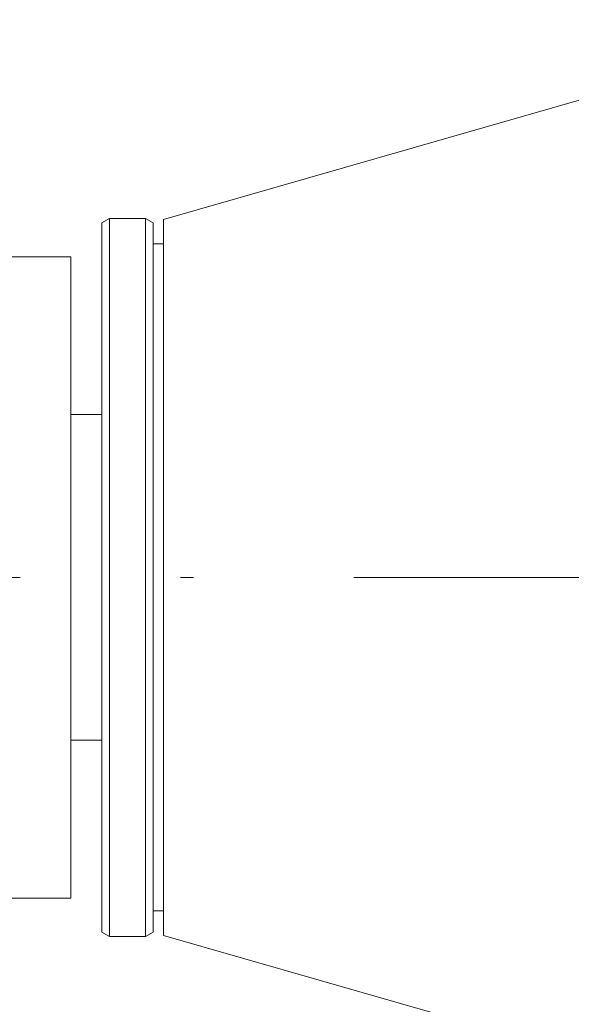
# Model space of a CAD drawing. Units: millimetres. Extents: x 0 to 210, y 0 to 297.
# Drawn here: x 101 to 105, y 66 to 74 of the extents above; entities that cross this region are included whole.
import ezdxf

# ---------------------------------------------------------------- set-up
doc = ezdxf.new("R2010")
doc.units = ezdxf.units.MM
doc.header["$LTSCALE"] = 5
doc.linetypes.add('AUSGEZOGEN', pattern=[0])
doc.linetypes.add('DASHDOT', pattern=[1, 0.5, -0.25, 0, -0.25])
for name, color, linetype, true_color in [('Fertigteilkontur (RT)', 56, 'Continuous', 0x808000), ('Mittellinie', 1, 'Continuous', 0xff0000), ('Volllinie breit', 96, 'Continuous', 0x008000)]:
    doc.layers.add(name, color=color, linetype=linetype, true_color=true_color)

# ---------------------------------------------------------------- blocks, each defined once
blk = doc.blocks.new('Getriebe_1st_TR50-60-2_ds_nNn073')
at = {"layer": 'Volllinie breit', "color": 56, "linetype": 'AUSGEZOGEN', "lineweight": 18, "true_color": 0x808000}
for p, q in [((107.645, 73.629), (102.2131, 72.0714)), ((101.7931, 72.08), (101.7331, 72.0454)), ((101.7331, 66.5146), (101.7331, 72.0454)), ((102.0731, 72.08), (101.7931, 72.08)), ((101.7931, 72.08), (101.7931, 66.48)), ((102.1331, 72.0454), (102.0731, 72.08)), ((102.0731, 66.48), (102.0731, 72.08)), ((102.1331, 72.0454), (102.1331, 66.5146)), ((102.2131, 72.0714), (102.2131, 66.4886)), ((102.2131, 71.88), (102.1331, 71.88)), ((101.7331, 70.55), (101.5731, 70.55)), ((101.5731, 68.01), (101.7331, 68.01)), ((102.1331, 66.68), (102.2131, 66.68)), ((101.7331, 66.5146), (101.7931, 66.48)), ((102.0731, 66.48), (102.1331, 66.5146)), ((101.7931, 66.48), (102.0731, 66.48)), ((102.2131, 66.4886), (107.645, 64.931))]:
    blk.add_line(p, q, dxfattribs=at)
blk = doc.blocks.new('PL08_DS_nNn074')
at = {"layer": 'Mittellinie', "color": 56, "linetype": 'DASHDOT', "lineweight": 18, "true_color": 0x808000}
blk.add_line((93.4971, 69.28), (159.956, 69.28), dxfattribs=at)
blk = doc.blocks.new('TR50-2_St_PL8_M2-100_DS_nNn072')
for name in ['PL08_DS_nNn074', 'Getriebe_1st_TR50-60-2_ds_nNn073']:
    blk.add_blockref(name, (0, 0))

msp = doc.modelspace()

# ---------------------------------------------------------------- linework, layer by layer
at = {"layer": 'Fertigteilkontur (RT)', "color": 56, "linetype": 'AUSGEZOGEN', "lineweight": 18, "true_color": 0x808000}
for p, q in [((101.79311, 72.08), (101.73311, 72.04535)), ((101.73311, 66.51464), (101.73311, 72.04535)), ((102.07311, 72.08), (101.79311, 72.08)), ((101.79311, 72.08), (101.79311, 66.48)), ((102.13311, 72.04535), (102.07311, 72.08)), ((102.07311, 66.48), (102.07311, 72.08)), ((102.13311, 72.04535), (102.13311, 66.51464)), ((102.21311, 72.07143), (102.21311, 66.48857)), ((102.21311, 71.88), (102.13311, 71.88)), ((101.73311, 70.55), (101.49311, 70.55)), ((101.49311, 68.01), (101.73311, 68.01)), ((102.13311, 66.68), (102.21311, 66.68)), ((101.73311, 66.51464), (101.79311, 66.48)), ((102.07311, 66.48), (102.13311, 66.51464)), ((101.79311, 66.48), (102.07311, 66.48))]:
    msp.add_line(p, q, dxfattribs=at)
at = {"layer": 'Volllinie breit', "color": 56, "linetype": 'AUSGEZOGEN', "lineweight": 18, "true_color": 0x808000}
for p, q in [((101.79311, 72.08), (101.73311, 72.04535)), ((101.73311, 66.51464), (101.73311, 72.04535)), ((102.07311, 72.08), (101.79311, 72.08)), ((101.79311, 72.08), (101.79311, 66.48)), ((102.13311, 72.04535), (102.07311, 72.08)), ((102.07311, 66.48), (102.07311, 72.08)), ((102.13311, 72.04535), (102.13311, 66.51464)), ((102.21311, 72.07143), (102.21311, 66.48857)), ((102.21311, 71.88), (102.13311, 71.88)), ((101.49311, 71.78), (100.81109, 71.78)), ((101.49311, 66.78), (101.49311, 71.78)), ((101.73311, 70.55), (101.57311, 70.55)), ((101.57311, 68.01), (101.73311, 68.01)), ((100.81352, 66.78), (101.49311, 66.78)), ((102.13311, 66.68), (102.21311, 66.68)), ((101.73311, 66.51464), (101.79311, 66.48)), ((102.07311, 66.48), (102.13311, 66.51464)), ((101.79311, 66.48), (102.07311, 66.48))]:
    msp.add_line(p, q, dxfattribs=at)

# ---------------------------------------------------------------- block references
msp.add_blockref('TR50-2_St_PL8_M2-100_DS_nNn072', (0, 0))

doc.saveas('drawing.dxf')
